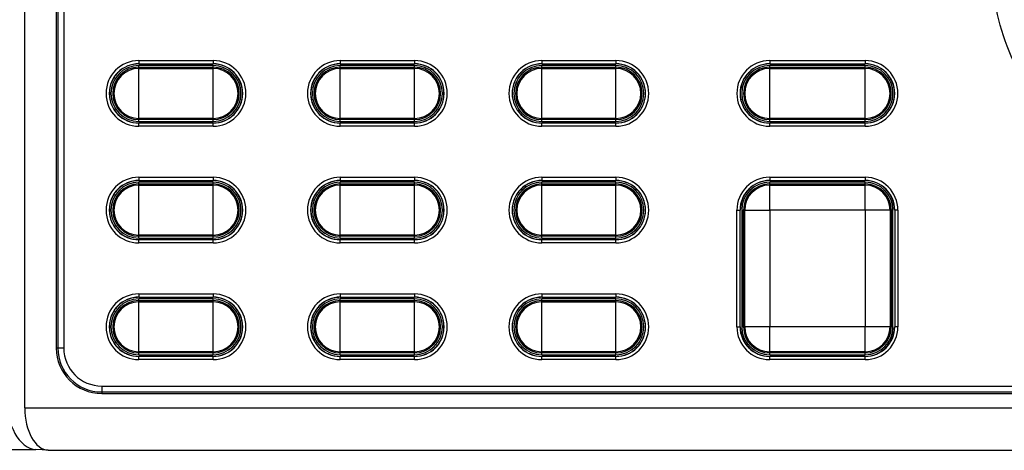
# Model space of a CAD drawing. Units: millimetres. Extents: x -189 to 867, y -410 to 791.
# Drawn here: x 367 to 460, y -292 to -251 of the extents above; entities that cross this region are included whole.
import ezdxf

# ---------------------------------------------------------------- set-up
doc = ezdxf.new("R2010")
doc.units = ezdxf.units.MM
doc.header["$MEASUREMENT"] = 0
doc.layers.add('57RB-40G1130DXF_CONTINUOUS_LINE', color=7, linetype='Continuous', lineweight=0)
doc.layers.add('APS-1000W_FRDXF_CONTINUOUS_LINE', color=7, linetype='Continuous', lineweight=0)

msp = doc.modelspace()

# ---------------------------------------------------------------- linework, layer by layer
at = {"layer": '57RB-40G1130DXF_CONTINUOUS_LINE', "color": 7, "lineweight": 25}
for p, q in [((385.333, -255.421), (378.333, -255.421)), ((378.333, -260.686), (378.333, -255.421)), ((378.333, -255.586), (385.333, -255.586)), ((378.333, -255.698), (385.333, -255.698)), ((385.333, -260.686), (385.333, -255.421)), ((404.333, -255.421), (397.333, -255.421)), ((397.333, -260.686), (397.333, -255.421)), ((397.333, -255.586), (404.333, -255.586)), ((397.333, -255.698), (404.333, -255.698)), ((404.333, -260.686), (404.333, -255.421)), ((423.333, -255.421), (416.333, -255.421)), ((416.333, -260.686), (416.333, -255.421)), ((416.333, -255.586), (423.333, -255.586)), ((416.333, -255.698), (423.333, -255.698)), ((423.333, -260.686), (423.333, -255.421)), ((446.833, -255.421), (437.833, -255.421)), ((437.833, -260.686), (437.833, -255.421)), ((437.833, -255.586), (446.833, -255.586)), ((437.833, -255.698), (446.833, -255.698)), ((446.833, -260.686), (446.833, -255.421)), ((385.333, -260.409), (378.333, -260.409)), ((385.333, -260.521), (378.333, -260.521)), ((378.333, -260.686), (385.333, -260.686)), ((404.333, -260.409), (397.333, -260.409)), ((404.333, -260.521), (397.333, -260.521)), ((397.333, -260.686), (404.333, -260.686)), ((423.333, -260.409), (416.333, -260.409)), ((423.333, -260.521), (416.333, -260.521)), ((416.333, -260.686), (423.333, -260.686)), ((446.833, -260.409), (437.833, -260.409)), ((446.833, -260.521), (437.833, -260.521)), ((437.833, -260.686), (446.833, -260.686)), ((385.333, -266.421), (378.333, -266.421)), ((378.333, -271.686), (378.333, -266.421)), ((385.333, -271.686), (385.333, -266.421)), ((404.333, -266.421), (397.333, -266.421)), ((397.333, -271.686), (397.333, -266.421)), ((404.333, -271.686), (404.333, -266.421)), ((423.333, -266.421), (416.333, -266.421)), ((416.333, -271.686), (416.333, -266.421)), ((423.333, -271.686), (423.333, -266.421)), ((446.833, -266.421), (437.833, -266.421)), ((437.833, -269.053), (437.833, -266.421)), ((446.833, -269.053), (446.833, -266.421)), ((378.333, -266.586), (385.333, -266.586)), ((378.333, -266.698), (385.333, -266.698)), ((397.333, -266.586), (404.333, -266.586)), ((397.333, -266.698), (404.333, -266.698)), ((416.333, -266.586), (423.333, -266.586)), ((416.333, -266.698), (423.333, -266.698)), ((437.833, -266.586), (446.833, -266.586)), ((437.833, -266.698), (446.833, -266.698)), ((435.2, -269.053), (437.833, -269.053)), ((435.2, -269.053), (435.2, -280.053)), ((435.366, -280.053), (435.366, -269.053)), ((435.478, -280.053), (435.478, -269.053)), ((446.833, -269.053), (437.833, -269.053)), ((437.833, -269.053), (437.833, -280.053)), ((449.465, -269.053), (446.833, -269.053)), ((446.833, -269.053), (446.833, -280.053)), ((449.188, -269.053), (449.188, -280.053)), ((449.3, -269.053), (449.3, -280.053)), ((449.465, -280.053), (449.465, -269.053)), ((385.333, -271.409), (378.333, -271.409)), ((385.333, -271.521), (378.333, -271.521)), ((378.333, -271.686), (385.333, -271.686)), ((404.333, -271.409), (397.333, -271.409)), ((404.333, -271.521), (397.333, -271.521)), ((397.333, -271.686), (404.333, -271.686)), ((423.333, -271.409), (416.333, -271.409)), ((423.333, -271.521), (416.333, -271.521)), ((416.333, -271.686), (423.333, -271.686)), ((385.333, -277.421), (378.333, -277.421)), ((378.333, -282.686), (378.333, -277.421)), ((378.333, -277.586), (385.333, -277.586)), ((385.333, -282.686), (385.333, -277.421)), ((404.333, -277.421), (397.333, -277.421)), ((397.333, -282.686), (397.333, -277.421)), ((397.333, -277.586), (404.333, -277.586)), ((404.333, -282.686), (404.333, -277.421)), ((423.333, -277.421), (416.333, -277.421)), ((416.333, -282.686), (416.333, -277.421)), ((416.333, -277.586), (423.333, -277.586)), ((423.333, -282.686), (423.333, -277.421)), ((378.333, -277.698), (385.333, -277.698)), ((397.333, -277.698), (404.333, -277.698)), ((416.333, -277.698), (423.333, -277.698)), ((437.833, -280.053), (435.2, -280.053)), ((446.833, -280.053), (437.833, -280.053)), ((437.833, -282.686), (437.833, -280.053)), ((449.465, -280.053), (446.833, -280.053)), ((446.833, -282.686), (446.833, -280.053)), ((385.333, -282.409), (378.333, -282.409)), ((385.333, -282.521), (378.333, -282.521)), ((378.333, -282.686), (385.333, -282.686)), ((404.333, -282.409), (397.333, -282.409)), ((404.333, -282.521), (397.333, -282.521)), ((397.333, -282.686), (404.333, -282.686)), ((423.333, -282.409), (416.333, -282.409)), ((423.333, -282.521), (416.333, -282.521)), ((416.333, -282.686), (423.333, -282.686)), ((446.833, -282.409), (437.833, -282.409)), ((446.833, -282.521), (437.833, -282.521)), ((437.833, -282.686), (446.833, -282.686))]:
    msp.add_line(p, q, dxfattribs=at)
for points in [[(378.333, -255.421), (376.879, -255.421), (375.7, -256.6), (375.7, -258.053), (375.7, -259.507), (376.879, -260.686), (378.333, -260.686)], [(378.333, -255.586), (376.97, -255.586), (375.866, -256.691), (375.866, -258.053), (375.866, -259.416), (376.97, -260.521), (378.333, -260.521)], [(378.333, -255.698), (377.032, -255.698), (375.978, -256.753), (375.978, -258.053), (375.978, -259.354), (377.032, -260.409), (378.333, -260.409)], [(385.333, -260.686), (386.787, -260.686), (387.965, -259.507), (387.965, -258.053), (387.965, -256.6), (386.787, -255.421), (385.333, -255.421)], [(385.333, -260.521), (386.695, -260.521), (387.8, -259.416), (387.8, -258.053), (387.8, -256.691), (386.695, -255.586), (385.333, -255.586)], [(385.333, -260.409), (386.633, -260.409), (387.688, -259.354), (387.688, -258.053), (387.688, -256.753), (386.633, -255.698), (385.333, -255.698)], [(397.333, -255.421), (395.879, -255.421), (394.7, -256.6), (394.7, -258.053), (394.7, -259.507), (395.879, -260.686), (397.333, -260.686)], [(397.333, -255.586), (395.97, -255.586), (394.866, -256.691), (394.866, -258.053), (394.866, -259.416), (395.97, -260.521), (397.333, -260.521)], [(397.333, -255.698), (396.032, -255.698), (394.978, -256.753), (394.978, -258.053), (394.978, -259.354), (396.032, -260.409), (397.333, -260.409)], [(404.333, -260.686), (405.787, -260.686), (406.965, -259.507), (406.965, -258.053), (406.965, -256.6), (405.787, -255.421), (404.333, -255.421)], [(404.333, -260.521), (405.695, -260.521), (406.8, -259.416), (406.8, -258.053), (406.8, -256.691), (405.695, -255.586), (404.333, -255.586)], [(404.333, -260.409), (405.633, -260.409), (406.688, -259.354), (406.688, -258.053), (406.688, -256.753), (405.633, -255.698), (404.333, -255.698)], [(416.333, -255.421), (414.879, -255.421), (413.7, -256.6), (413.7, -258.053), (413.7, -259.507), (414.879, -260.686), (416.333, -260.686)], [(416.333, -255.586), (414.97, -255.586), (413.866, -256.691), (413.866, -258.053), (413.866, -259.416), (414.97, -260.521), (416.333, -260.521)], [(416.333, -255.698), (415.032, -255.698), (413.978, -256.753), (413.978, -258.053), (413.978, -259.354), (415.032, -260.409), (416.333, -260.409)], [(423.333, -260.686), (424.787, -260.686), (425.965, -259.507), (425.965, -258.053), (425.965, -256.6), (424.787, -255.421), (423.333, -255.421)], [(423.333, -260.521), (424.695, -260.521), (425.8, -259.416), (425.8, -258.053), (425.8, -256.691), (424.695, -255.586), (423.333, -255.586)], [(423.333, -260.409), (424.633, -260.409), (425.688, -259.354), (425.688, -258.053), (425.688, -256.753), (424.633, -255.698), (423.333, -255.698)], [(437.833, -255.421), (436.379, -255.421), (435.2, -256.6), (435.2, -258.053), (435.2, -259.507), (436.379, -260.686), (437.833, -260.686)], [(437.833, -255.586), (436.47, -255.586), (435.366, -256.691), (435.366, -258.053), (435.366, -259.416), (436.47, -260.521), (437.833, -260.521)], [(437.833, -255.698), (436.532, -255.698), (435.478, -256.753), (435.478, -258.053), (435.478, -259.354), (436.532, -260.409), (437.833, -260.409)], [(446.833, -260.686), (448.287, -260.686), (449.465, -259.507), (449.465, -258.053), (449.465, -256.6), (448.287, -255.421), (446.833, -255.421)], [(446.833, -260.521), (448.195, -260.521), (449.3, -259.416), (449.3, -258.053), (449.3, -256.691), (448.195, -255.586), (446.833, -255.586)], [(446.833, -260.409), (448.133, -260.409), (449.188, -259.354), (449.188, -258.053), (449.188, -256.753), (448.133, -255.698), (446.833, -255.698)], [(378.333, -266.421), (376.879, -266.421), (375.7, -267.6), (375.7, -269.053), (375.7, -270.507), (376.879, -271.686), (378.333, -271.686)], [(385.333, -271.686), (386.787, -271.686), (387.965, -270.507), (387.965, -269.053), (387.965, -267.6), (386.787, -266.421), (385.333, -266.421)], [(397.333, -266.421), (395.879, -266.421), (394.7, -267.6), (394.7, -269.053), (394.7, -270.507), (395.879, -271.686), (397.333, -271.686)], [(404.333, -271.686), (405.787, -271.686), (406.965, -270.507), (406.965, -269.053), (406.965, -267.6), (405.787, -266.421), (404.333, -266.421)], [(416.333, -266.421), (414.879, -266.421), (413.7, -267.6), (413.7, -269.053), (413.7, -270.507), (414.879, -271.686), (416.333, -271.686)], [(423.333, -271.686), (424.787, -271.686), (425.965, -270.507), (425.965, -269.053), (425.965, -267.6), (424.787, -266.421), (423.333, -266.421)], [(378.333, -266.586), (376.97, -266.586), (375.866, -267.691), (375.866, -269.053), (375.866, -270.416), (376.97, -271.521), (378.333, -271.521)], [(378.333, -266.698), (377.032, -266.698), (375.978, -267.753), (375.978, -269.053), (375.978, -270.354), (377.032, -271.409), (378.333, -271.409)], [(385.333, -271.521), (386.695, -271.521), (387.8, -270.416), (387.8, -269.053), (387.8, -267.691), (386.695, -266.586), (385.333, -266.586)], [(385.333, -271.409), (386.633, -271.409), (387.688, -270.354), (387.688, -269.053), (387.688, -267.753), (386.633, -266.698), (385.333, -266.698)], [(397.333, -266.586), (395.97, -266.586), (394.866, -267.691), (394.866, -269.053), (394.866, -270.416), (395.97, -271.521), (397.333, -271.521)], [(397.333, -266.698), (396.032, -266.698), (394.978, -267.753), (394.978, -269.053), (394.978, -270.354), (396.032, -271.409), (397.333, -271.409)], [(404.333, -271.521), (405.695, -271.521), (406.8, -270.416), (406.8, -269.053), (406.8, -267.691), (405.695, -266.586), (404.333, -266.586)], [(404.333, -271.409), (405.633, -271.409), (406.688, -270.354), (406.688, -269.053), (406.688, -267.753), (405.633, -266.698), (404.333, -266.698)], [(416.333, -266.586), (414.97, -266.586), (413.866, -267.691), (413.866, -269.053), (413.866, -270.416), (414.97, -271.521), (416.333, -271.521)], [(416.333, -266.698), (415.032, -266.698), (413.978, -267.753), (413.978, -269.053), (413.978, -270.354), (415.032, -271.409), (416.333, -271.409)], [(423.333, -271.521), (424.695, -271.521), (425.8, -270.416), (425.8, -269.053), (425.8, -267.691), (424.695, -266.586), (423.333, -266.586)], [(423.333, -271.409), (424.633, -271.409), (425.688, -270.354), (425.688, -269.053), (425.688, -267.753), (424.633, -266.698), (423.333, -266.698)], [(378.333, -277.421), (376.879, -277.421), (375.7, -278.6), (375.7, -280.053), (375.7, -281.507), (376.879, -282.686), (378.333, -282.686)], [(378.333, -277.586), (376.97, -277.586), (375.866, -278.691), (375.866, -280.053), (375.866, -281.416), (376.97, -282.521), (378.333, -282.521)], [(385.333, -282.686), (386.787, -282.686), (387.965, -281.507), (387.965, -280.053), (387.965, -278.6), (386.787, -277.421), (385.333, -277.421)], [(385.333, -282.521), (386.695, -282.521), (387.8, -281.416), (387.8, -280.053), (387.8, -278.691), (386.695, -277.586), (385.333, -277.586)], [(397.333, -277.421), (395.879, -277.421), (394.7, -278.6), (394.7, -280.053), (394.7, -281.507), (395.879, -282.686), (397.333, -282.686)], [(397.333, -277.586), (395.97, -277.586), (394.866, -278.691), (394.866, -280.053), (394.866, -281.416), (395.97, -282.521), (397.333, -282.521)], [(404.333, -282.686), (405.787, -282.686), (406.965, -281.507), (406.965, -280.053), (406.965, -278.6), (405.787, -277.421), (404.333, -277.421)], [(404.333, -282.521), (405.695, -282.521), (406.8, -281.416), (406.8, -280.053), (406.8, -278.691), (405.695, -277.586), (404.333, -277.586)], [(416.333, -277.421), (414.879, -277.421), (413.7, -278.6), (413.7, -280.053), (413.7, -281.507), (414.879, -282.686), (416.333, -282.686)], [(416.333, -277.586), (414.97, -277.586), (413.866, -278.691), (413.866, -280.053), (413.866, -281.416), (414.97, -282.521), (416.333, -282.521)], [(423.333, -282.686), (424.787, -282.686), (425.965, -281.507), (425.965, -280.053), (425.965, -278.6), (424.787, -277.421), (423.333, -277.421)], [(423.333, -282.521), (424.695, -282.521), (425.8, -281.416), (425.8, -280.053), (425.8, -278.691), (424.695, -277.586), (423.333, -277.586)], [(378.333, -277.698), (377.032, -277.698), (375.978, -278.753), (375.978, -280.053), (375.978, -281.354), (377.032, -282.409), (378.333, -282.409)], [(385.333, -282.409), (386.633, -282.409), (387.688, -281.354), (387.688, -280.053), (387.688, -278.753), (386.633, -277.698), (385.333, -277.698)], [(397.333, -277.698), (396.032, -277.698), (394.978, -278.753), (394.978, -280.053), (394.978, -281.354), (396.032, -282.409), (397.333, -282.409)], [(404.333, -282.409), (405.633, -282.409), (406.688, -281.354), (406.688, -280.053), (406.688, -278.753), (405.633, -277.698), (404.333, -277.698)], [(416.333, -277.698), (415.032, -277.698), (413.978, -278.753), (413.978, -280.053), (413.978, -281.354), (415.032, -282.409), (416.333, -282.409)], [(423.333, -282.409), (424.633, -282.409), (425.688, -281.354), (425.688, -280.053), (425.688, -278.753), (424.633, -277.698), (423.333, -277.698)]]:
    msp.add_open_spline(points, degree=3, knots=[0, 0, 0, 0, 1, 1, 1, 2, 2, 2, 2], dxfattribs=at)
for points in [[(437.833, -266.421), (436.379, -266.421), (435.2, -267.6), (435.2, -269.053)], [(449.465, -269.053), (449.465, -267.6), (448.287, -266.421), (446.833, -266.421)], [(437.833, -266.586), (436.47, -266.586), (435.366, -267.691), (435.366, -269.053)], [(437.833, -266.698), (436.532, -266.698), (435.478, -267.753), (435.478, -269.053)], [(449.3, -269.053), (449.3, -267.691), (448.195, -266.586), (446.833, -266.586)], [(449.188, -269.053), (449.188, -267.753), (448.133, -266.698), (446.833, -266.698)], [(435.2, -280.053), (435.2, -281.507), (436.379, -282.686), (437.833, -282.686)], [(435.366, -280.053), (435.366, -281.416), (436.47, -282.521), (437.833, -282.521)], [(435.478, -280.053), (435.478, -281.354), (436.532, -282.409), (437.833, -282.409)], [(446.833, -282.686), (448.287, -282.686), (449.465, -281.507), (449.465, -280.053)], [(446.833, -282.521), (448.195, -282.521), (449.3, -281.416), (449.3, -280.053)], [(446.833, -282.409), (448.133, -282.409), (449.188, -281.354), (449.188, -280.053)]]:
    msp.add_open_spline(points, degree=3, dxfattribs=at)
at = {"layer": 'APS-1000W_FRDXF_CONTINUOUS_LINE', "color": 7, "lineweight": 25}
for p, q in [((367.565, -287.695), (367.565, -208.412)), ((370.542, -230.053), (370.542, -282.053)), ((370.689, -230.053), (370.689, -282.053)), ((371.253, -230.053), (371.253, -282.053)), ((378.333, -254.959), (385.333, -254.959)), ((378.333, -254.959), (378.333, -255.259)), ((378.333, -255.259), (385.333, -255.259)), ((385.333, -254.959), (385.333, -255.259)), ((397.333, -254.959), (404.333, -254.959)), ((397.333, -254.959), (397.333, -255.259)), ((397.333, -255.259), (404.333, -255.259)), ((404.333, -254.959), (404.333, -255.259)), ((416.333, -254.959), (423.333, -254.959)), ((416.333, -254.959), (416.333, -255.259)), ((416.333, -255.259), (423.333, -255.259)), ((423.333, -254.959), (423.333, -255.259)), ((437.833, -254.959), (446.833, -254.959)), ((437.833, -254.959), (437.833, -255.259)), ((437.833, -255.259), (446.833, -255.259)), ((446.833, -254.959), (446.833, -255.259)), ((385.333, -260.848), (378.333, -260.848)), ((378.333, -261.148), (378.333, -260.848)), ((385.333, -261.148), (385.333, -260.848)), ((404.333, -260.848), (397.333, -260.848)), ((397.333, -261.148), (397.333, -260.848)), ((404.333, -261.148), (404.333, -260.848)), ((423.333, -260.848), (416.333, -260.848)), ((416.333, -261.148), (416.333, -260.848)), ((423.333, -261.148), (423.333, -260.848)), ((446.833, -260.848), (437.833, -260.848)), ((437.833, -261.148), (437.833, -260.848)), ((446.833, -261.148), (446.833, -260.848)), ((385.333, -261.148), (378.333, -261.148)), ((404.333, -261.148), (397.333, -261.148)), ((423.333, -261.148), (416.333, -261.148)), ((446.833, -261.148), (437.833, -261.148)), ((378.333, -265.959), (385.333, -265.959)), ((378.333, -265.959), (378.333, -266.259)), ((378.333, -266.259), (385.333, -266.259)), ((385.333, -265.959), (385.333, -266.259)), ((397.333, -265.959), (404.333, -265.959)), ((397.333, -265.959), (397.333, -266.259)), ((397.333, -266.259), (404.333, -266.259)), ((404.333, -265.959), (404.333, -266.259)), ((416.333, -265.959), (423.333, -265.959)), ((416.333, -265.959), (416.333, -266.259)), ((416.333, -266.259), (423.333, -266.259)), ((423.333, -265.959), (423.333, -266.259)), ((437.833, -265.959), (446.833, -265.959)), ((437.833, -265.959), (437.833, -266.259)), ((437.833, -266.259), (446.833, -266.259)), ((446.833, -265.959), (446.833, -266.259)), ((434.738, -269.053), (435.038, -269.053)), ((434.738, -280.053), (434.738, -269.053)), ((435.038, -280.053), (435.038, -269.053)), ((449.928, -269.053), (449.628, -269.053)), ((449.628, -269.053), (449.628, -280.053)), ((449.928, -269.053), (449.928, -280.053)), ((385.333, -271.848), (378.333, -271.848)), ((378.333, -272.148), (378.333, -271.848)), ((385.333, -272.148), (385.333, -271.848)), ((404.333, -271.848), (397.333, -271.848)), ((397.333, -272.148), (397.333, -271.848)), ((404.333, -272.148), (404.333, -271.848)), ((423.333, -271.848), (416.333, -271.848)), ((416.333, -272.148), (416.333, -271.848)), ((423.333, -272.148), (423.333, -271.848)), ((385.333, -272.148), (378.333, -272.148)), ((404.333, -272.148), (397.333, -272.148)), ((423.333, -272.148), (416.333, -272.148)), ((378.333, -276.959), (385.333, -276.959)), ((378.333, -276.959), (378.333, -277.259)), ((378.333, -277.259), (385.333, -277.259)), ((385.333, -276.959), (385.333, -277.259)), ((397.333, -276.959), (404.333, -276.959)), ((397.333, -276.959), (397.333, -277.259)), ((397.333, -277.259), (404.333, -277.259)), ((404.333, -276.959), (404.333, -277.259)), ((416.333, -276.959), (423.333, -276.959)), ((416.333, -276.959), (416.333, -277.259)), ((416.333, -277.259), (423.333, -277.259)), ((423.333, -276.959), (423.333, -277.259)), ((434.738, -280.053), (435.038, -280.053)), ((449.928, -280.053), (449.628, -280.053)), ((371.253, -282.053), (370.542, -282.053)), ((385.333, -282.848), (378.333, -282.848)), ((378.333, -283.148), (378.333, -282.848)), ((385.333, -283.148), (378.333, -283.148)), ((385.333, -283.148), (385.333, -282.848)), ((404.333, -282.848), (397.333, -282.848)), ((397.333, -283.148), (397.333, -282.848)), ((404.333, -283.148), (397.333, -283.148)), ((404.333, -283.148), (404.333, -282.848)), ((423.333, -282.848), (416.333, -282.848)), ((416.333, -283.148), (416.333, -282.848)), ((423.333, -283.148), (416.333, -283.148)), ((423.333, -283.148), (423.333, -282.848)), ((446.833, -282.848), (437.833, -282.848)), ((437.833, -283.148), (437.833, -282.848)), ((446.833, -283.148), (437.833, -283.148)), ((446.833, -283.148), (446.833, -282.848)), ((374.833, -285.633), (471.23, -285.633)), ((374.833, -285.633), (374.833, -286.345)), ((374.833, -286.197), (471.088, -286.197)), ((374.833, -286.345), (471.052, -286.345)), ((367.565, -287.695), (474.815, -287.695)), ((223.047, -291.621), (368.619, -291.621)), ((369.794, -291.692), (368.619, -291.621)), ((369.794, -291.692), (513.11, -291.692))]:
    msp.add_line(p, q, dxfattribs=at)
for points, knots in [([(500.833, -246.017), (500.833, -247.391), (500.701, -248.769), (500.435, -250.119), (500.17, -251.47), (499.77, -252.793), (499.245, -254.065), (498.719, -255.336), (498.069, -256.557), (497.306, -257.701), (496.544, -258.846), (495.669, -259.915), (494.695, -260.89), (492.756, -262.83), (490.421, -264.395), (487.878, -265.451), (485.335, -266.507), (482.584, -267.053), (479.833, -267.053), (477.082, -267.053), (474.331, -266.507), (471.788, -265.451), (469.245, -264.395), (466.91, -262.83), (464.971, -260.89), (463.996, -259.915), (463.122, -258.846), (462.359, -257.701), (461.597, -256.557), (460.946, -255.336), (460.421, -254.065), (459.896, -252.793), (459.496, -251.47), (459.23, -250.119), (458.964, -248.769), (458.833, -247.391), (458.833, -246.017)], [0, 0, 0, 0, 1, 1, 1, 2, 2, 2, 3, 3, 3, 4, 4, 4, 5, 5, 5, 6, 6, 6, 7, 7, 7, 8, 8, 8, 9, 9, 9, 10, 10, 10, 11, 11, 11, 12, 12, 12, 12]), ([(378.333, -254.959), (376.624, -254.959), (375.238, -256.344), (375.238, -258.053), (375.238, -259.763), (376.624, -261.148), (378.333, -261.148)], [0, 0, 0, 0, 1, 1, 1, 2, 2, 2, 2]), ([(378.08, -255.283), (377.73, -255.315), (377.382, -255.415), (377.067, -255.576), (376.751, -255.737), (376.468, -255.958), (376.236, -256.225), (376.003, -256.491), (375.822, -256.803), (375.706, -257.137), (375.589, -257.471), (375.537, -257.827), (375.553, -258.18), (375.569, -258.533), (375.653, -258.884), (375.8, -259.205), (375.946, -259.527), (376.155, -259.821), (376.411, -260.065), (376.666, -260.31), (376.968, -260.505), (377.297, -260.636), (377.626, -260.768), (377.981, -260.836), (378.333, -260.836)], [0, 0, 0, 0, 1, 1, 1, 2, 2, 2, 3, 3, 3, 4, 4, 4, 5, 5, 5, 6, 6, 6, 7, 7, 7, 8, 8, 8, 8]), ([(378.333, -255.259), (376.789, -255.259), (375.538, -256.51), (375.538, -258.053), (375.538, -259.597), (376.789, -260.848), (378.333, -260.848)], [0, 0, 0, 0, 1, 1, 1, 2, 2, 2, 2]), ([(385.333, -261.148), (387.042, -261.148), (388.428, -259.763), (388.428, -258.053), (388.428, -256.344), (387.042, -254.959), (385.333, -254.959)], [0, 0, 0, 0, 1, 1, 1, 2, 2, 2, 2]), ([(385.333, -260.848), (386.876, -260.848), (388.128, -259.597), (388.128, -258.053), (388.128, -256.51), (386.876, -255.259), (385.333, -255.259)], [0, 0, 0, 0, 1, 1, 1, 2, 2, 2, 2]), ([(385.585, -260.824), (385.936, -260.792), (386.283, -260.692), (386.599, -260.531), (386.914, -260.37), (387.198, -260.149), (387.43, -259.882), (387.662, -259.616), (387.843, -259.304), (387.96, -258.97), (388.076, -258.636), (388.128, -258.28), (388.112, -257.927), (388.096, -257.574), (388.012, -257.223), (387.866, -256.902), (387.719, -256.58), (387.511, -256.286), (387.255, -256.042), (386.999, -255.797), (386.697, -255.602), (386.368, -255.471), (386.04, -255.339), (385.684, -255.271), (385.333, -255.271)], [0, 0, 0, 0, 1, 1, 1, 2, 2, 2, 3, 3, 3, 4, 4, 4, 5, 5, 5, 6, 6, 6, 7, 7, 7, 8, 8, 8, 8]), ([(397.333, -254.959), (395.624, -254.959), (394.238, -256.344), (394.238, -258.053), (394.238, -259.763), (395.624, -261.148), (397.333, -261.148)], [0, 0, 0, 0, 1, 1, 1, 2, 2, 2, 2]), ([(397.08, -255.283), (396.73, -255.315), (396.382, -255.415), (396.067, -255.576), (395.751, -255.737), (395.468, -255.958), (395.236, -256.225), (395.003, -256.491), (394.822, -256.803), (394.706, -257.137), (394.589, -257.471), (394.537, -257.827), (394.553, -258.18), (394.569, -258.533), (394.653, -258.884), (394.8, -259.205), (394.946, -259.527), (395.155, -259.821), (395.411, -260.065), (395.666, -260.31), (395.968, -260.505), (396.297, -260.636), (396.626, -260.768), (396.981, -260.836), (397.333, -260.836)], [0, 0, 0, 0, 1, 1, 1, 2, 2, 2, 3, 3, 3, 4, 4, 4, 5, 5, 5, 6, 6, 6, 7, 7, 7, 8, 8, 8, 8]), ([(397.333, -255.259), (395.789, -255.259), (394.538, -256.51), (394.538, -258.053), (394.538, -259.597), (395.789, -260.848), (397.333, -260.848)], [0, 0, 0, 0, 1, 1, 1, 2, 2, 2, 2]), ([(404.333, -261.148), (406.042, -261.148), (407.428, -259.763), (407.428, -258.053), (407.428, -256.344), (406.042, -254.959), (404.333, -254.959)], [0, 0, 0, 0, 1, 1, 1, 2, 2, 2, 2]), ([(404.333, -260.848), (405.876, -260.848), (407.128, -259.597), (407.128, -258.053), (407.128, -256.51), (405.876, -255.259), (404.333, -255.259)], [0, 0, 0, 0, 1, 1, 1, 2, 2, 2, 2]), ([(404.585, -260.824), (404.936, -260.792), (405.283, -260.692), (405.599, -260.531), (405.914, -260.37), (406.198, -260.149), (406.43, -259.882), (406.662, -259.616), (406.843, -259.304), (406.96, -258.97), (407.076, -258.636), (407.128, -258.28), (407.112, -257.927), (407.096, -257.574), (407.012, -257.223), (406.866, -256.902), (406.719, -256.58), (406.511, -256.286), (406.255, -256.042), (405.999, -255.797), (405.697, -255.602), (405.368, -255.471), (405.04, -255.339), (404.684, -255.271), (404.333, -255.271)], [0, 0, 0, 0, 1, 1, 1, 2, 2, 2, 3, 3, 3, 4, 4, 4, 5, 5, 5, 6, 6, 6, 7, 7, 7, 8, 8, 8, 8]), ([(416.333, -254.959), (414.624, -254.959), (413.238, -256.344), (413.238, -258.053), (413.238, -259.763), (414.624, -261.148), (416.333, -261.148)], [0, 0, 0, 0, 1, 1, 1, 2, 2, 2, 2]), ([(416.08, -255.283), (415.73, -255.315), (415.382, -255.415), (415.067, -255.576), (414.751, -255.737), (414.468, -255.958), (414.236, -256.225), (414.003, -256.491), (413.822, -256.803), (413.706, -257.137), (413.589, -257.471), (413.537, -257.827), (413.553, -258.18), (413.569, -258.533), (413.653, -258.884), (413.8, -259.205), (413.946, -259.527), (414.155, -259.821), (414.411, -260.065), (414.666, -260.31), (414.968, -260.505), (415.297, -260.636), (415.626, -260.768), (415.981, -260.836), (416.333, -260.836)], [0, 0, 0, 0, 1, 1, 1, 2, 2, 2, 3, 3, 3, 4, 4, 4, 5, 5, 5, 6, 6, 6, 7, 7, 7, 8, 8, 8, 8]), ([(416.333, -255.259), (414.789, -255.259), (413.538, -256.51), (413.538, -258.053), (413.538, -259.597), (414.789, -260.848), (416.333, -260.848)], [0, 0, 0, 0, 1, 1, 1, 2, 2, 2, 2]), ([(423.333, -261.148), (425.042, -261.148), (426.428, -259.763), (426.428, -258.053), (426.428, -256.344), (425.042, -254.959), (423.333, -254.959)], [0, 0, 0, 0, 1, 1, 1, 2, 2, 2, 2]), ([(423.333, -260.848), (424.876, -260.848), (426.128, -259.597), (426.128, -258.053), (426.128, -256.51), (424.876, -255.259), (423.333, -255.259)], [0, 0, 0, 0, 1, 1, 1, 2, 2, 2, 2]), ([(423.585, -260.824), (423.936, -260.792), (424.283, -260.692), (424.599, -260.531), (424.914, -260.37), (425.198, -260.149), (425.43, -259.882), (425.662, -259.616), (425.843, -259.304), (425.96, -258.97), (426.076, -258.636), (426.128, -258.28), (426.112, -257.927), (426.096, -257.574), (426.012, -257.223), (425.866, -256.902), (425.719, -256.58), (425.511, -256.286), (425.255, -256.042), (424.999, -255.797), (424.697, -255.602), (424.368, -255.471), (424.04, -255.339), (423.684, -255.271), (423.333, -255.271)], [0, 0, 0, 0, 1, 1, 1, 2, 2, 2, 3, 3, 3, 4, 4, 4, 5, 5, 5, 6, 6, 6, 7, 7, 7, 8, 8, 8, 8]), ([(437.833, -254.959), (436.124, -254.959), (434.738, -256.344), (434.738, -258.053), (434.738, -259.763), (436.124, -261.148), (437.833, -261.148)], [0, 0, 0, 0, 1, 1, 1, 2, 2, 2, 2]), ([(437.58, -255.283), (437.23, -255.315), (436.882, -255.415), (436.567, -255.576), (436.251, -255.737), (435.968, -255.958), (435.736, -256.225), (435.503, -256.491), (435.322, -256.803), (435.206, -257.137), (435.089, -257.471), (435.037, -257.827), (435.053, -258.18), (435.069, -258.533), (435.153, -258.884), (435.3, -259.205), (435.446, -259.527), (435.655, -259.821), (435.911, -260.065), (436.166, -260.31), (436.468, -260.505), (436.797, -260.636), (437.126, -260.768), (437.481, -260.836), (437.833, -260.836)], [0, 0, 0, 0, 1, 1, 1, 2, 2, 2, 3, 3, 3, 4, 4, 4, 5, 5, 5, 6, 6, 6, 7, 7, 7, 8, 8, 8, 8]), ([(437.833, -255.259), (436.289, -255.259), (435.038, -256.51), (435.038, -258.053), (435.038, -259.597), (436.289, -260.848), (437.833, -260.848)], [0, 0, 0, 0, 1, 1, 1, 2, 2, 2, 2]), ([(446.833, -261.148), (448.542, -261.148), (449.928, -259.763), (449.928, -258.053), (449.928, -256.344), (448.542, -254.959), (446.833, -254.959)], [0, 0, 0, 0, 1, 1, 1, 2, 2, 2, 2]), ([(446.833, -260.848), (448.376, -260.848), (449.628, -259.597), (449.628, -258.053), (449.628, -256.51), (448.376, -255.259), (446.833, -255.259)], [0, 0, 0, 0, 1, 1, 1, 2, 2, 2, 2]), ([(447.085, -260.824), (447.436, -260.792), (447.783, -260.692), (448.099, -260.531), (448.414, -260.37), (448.698, -260.149), (448.93, -259.882), (449.162, -259.616), (449.343, -259.304), (449.46, -258.97), (449.576, -258.636), (449.628, -258.28), (449.612, -257.927), (449.596, -257.574), (449.512, -257.223), (449.366, -256.902), (449.219, -256.58), (449.011, -256.286), (448.755, -256.042), (448.499, -255.797), (448.197, -255.602), (447.868, -255.471), (447.54, -255.339), (447.184, -255.271), (446.833, -255.271)], [0, 0, 0, 0, 1, 1, 1, 2, 2, 2, 3, 3, 3, 4, 4, 4, 5, 5, 5, 6, 6, 6, 7, 7, 7, 8, 8, 8, 8]), ([(378.333, -265.959), (376.624, -265.959), (375.238, -267.344), (375.238, -269.053), (375.238, -270.763), (376.624, -272.148), (378.333, -272.148)], [0, 0, 0, 0, 1, 1, 1, 2, 2, 2, 2]), ([(378.08, -266.283), (377.73, -266.315), (377.382, -266.415), (377.067, -266.576), (376.751, -266.737), (376.468, -266.958), (376.236, -267.225), (376.003, -267.491), (375.822, -267.803), (375.706, -268.137), (375.589, -268.471), (375.537, -268.827), (375.553, -269.18), (375.569, -269.533), (375.653, -269.884), (375.8, -270.205), (375.946, -270.527), (376.155, -270.821), (376.411, -271.065), (376.666, -271.31), (376.968, -271.505), (377.297, -271.636), (377.626, -271.768), (377.981, -271.836), (378.333, -271.836)], [0, 0, 0, 0, 1, 1, 1, 2, 2, 2, 3, 3, 3, 4, 4, 4, 5, 5, 5, 6, 6, 6, 7, 7, 7, 8, 8, 8, 8]), ([(378.333, -266.259), (376.789, -266.259), (375.538, -267.51), (375.538, -269.053), (375.538, -270.597), (376.789, -271.848), (378.333, -271.848)], [0, 0, 0, 0, 1, 1, 1, 2, 2, 2, 2]), ([(385.333, -272.148), (387.042, -272.148), (388.428, -270.763), (388.428, -269.053), (388.428, -267.344), (387.042, -265.959), (385.333, -265.959)], [0, 0, 0, 0, 1, 1, 1, 2, 2, 2, 2]), ([(385.333, -271.848), (386.876, -271.848), (388.128, -270.597), (388.128, -269.053), (388.128, -267.51), (386.876, -266.259), (385.333, -266.259)], [0, 0, 0, 0, 1, 1, 1, 2, 2, 2, 2]), ([(385.585, -271.824), (385.936, -271.792), (386.283, -271.692), (386.599, -271.531), (386.914, -271.37), (387.198, -271.149), (387.43, -270.882), (387.662, -270.616), (387.843, -270.304), (387.96, -269.97), (388.076, -269.636), (388.128, -269.28), (388.112, -268.927), (388.096, -268.574), (388.012, -268.223), (387.866, -267.902), (387.719, -267.58), (387.511, -267.286), (387.255, -267.042), (386.999, -266.797), (386.697, -266.602), (386.368, -266.471), (386.04, -266.339), (385.684, -266.271), (385.333, -266.271)], [0, 0, 0, 0, 1, 1, 1, 2, 2, 2, 3, 3, 3, 4, 4, 4, 5, 5, 5, 6, 6, 6, 7, 7, 7, 8, 8, 8, 8]), ([(397.333, -265.959), (395.624, -265.959), (394.238, -267.344), (394.238, -269.053), (394.238, -270.763), (395.624, -272.148), (397.333, -272.148)], [0, 0, 0, 0, 1, 1, 1, 2, 2, 2, 2]), ([(397.08, -266.283), (396.73, -266.315), (396.382, -266.415), (396.067, -266.576), (395.751, -266.737), (395.468, -266.958), (395.236, -267.225), (395.003, -267.491), (394.822, -267.803), (394.706, -268.137), (394.589, -268.471), (394.537, -268.827), (394.553, -269.18), (394.569, -269.533), (394.653, -269.884), (394.8, -270.205), (394.946, -270.527), (395.155, -270.821), (395.411, -271.065), (395.666, -271.31), (395.968, -271.505), (396.297, -271.636), (396.626, -271.768), (396.981, -271.836), (397.333, -271.836)], [0, 0, 0, 0, 1, 1, 1, 2, 2, 2, 3, 3, 3, 4, 4, 4, 5, 5, 5, 6, 6, 6, 7, 7, 7, 8, 8, 8, 8]), ([(397.333, -266.259), (395.789, -266.259), (394.538, -267.51), (394.538, -269.053), (394.538, -270.597), (395.789, -271.848), (397.333, -271.848)], [0, 0, 0, 0, 1, 1, 1, 2, 2, 2, 2]), ([(404.333, -272.148), (406.042, -272.148), (407.428, -270.763), (407.428, -269.053), (407.428, -267.344), (406.042, -265.959), (404.333, -265.959)], [0, 0, 0, 0, 1, 1, 1, 2, 2, 2, 2]), ([(404.333, -271.848), (405.876, -271.848), (407.128, -270.597), (407.128, -269.053), (407.128, -267.51), (405.876, -266.259), (404.333, -266.259)], [0, 0, 0, 0, 1, 1, 1, 2, 2, 2, 2]), ([(404.585, -271.824), (404.936, -271.792), (405.283, -271.692), (405.599, -271.531), (405.914, -271.37), (406.198, -271.149), (406.43, -270.882), (406.662, -270.616), (406.843, -270.304), (406.96, -269.97), (407.076, -269.636), (407.128, -269.28), (407.112, -268.927), (407.096, -268.574), (407.012, -268.223), (406.866, -267.902), (406.719, -267.58), (406.511, -267.286), (406.255, -267.042), (405.999, -266.797), (405.697, -266.602), (405.368, -266.471), (405.04, -266.339), (404.684, -266.271), (404.333, -266.271)], [0, 0, 0, 0, 1, 1, 1, 2, 2, 2, 3, 3, 3, 4, 4, 4, 5, 5, 5, 6, 6, 6, 7, 7, 7, 8, 8, 8, 8]), ([(416.333, -265.959), (414.624, -265.959), (413.238, -267.344), (413.238, -269.053), (413.238, -270.763), (414.624, -272.148), (416.333, -272.148)], [0, 0, 0, 0, 1, 1, 1, 2, 2, 2, 2]), ([(416.08, -266.283), (415.73, -266.315), (415.382, -266.415), (415.067, -266.576), (414.751, -266.737), (414.468, -266.958), (414.236, -267.225), (414.003, -267.491), (413.822, -267.803), (413.706, -268.137), (413.589, -268.471), (413.537, -268.827), (413.553, -269.18), (413.569, -269.533), (413.653, -269.884), (413.8, -270.205), (413.946, -270.527), (414.155, -270.821), (414.411, -271.065), (414.666, -271.31), (414.968, -271.505), (415.297, -271.636), (415.626, -271.768), (415.981, -271.836), (416.333, -271.836)], [0, 0, 0, 0, 1, 1, 1, 2, 2, 2, 3, 3, 3, 4, 4, 4, 5, 5, 5, 6, 6, 6, 7, 7, 7, 8, 8, 8, 8]), ([(416.333, -266.259), (414.789, -266.259), (413.538, -267.51), (413.538, -269.053), (413.538, -270.597), (414.789, -271.848), (416.333, -271.848)], [0, 0, 0, 0, 1, 1, 1, 2, 2, 2, 2]), ([(423.333, -272.148), (425.042, -272.148), (426.428, -270.763), (426.428, -269.053), (426.428, -267.344), (425.042, -265.959), (423.333, -265.959)], [0, 0, 0, 0, 1, 1, 1, 2, 2, 2, 2]), ([(423.333, -271.848), (424.876, -271.848), (426.128, -270.597), (426.128, -269.053), (426.128, -267.51), (424.876, -266.259), (423.333, -266.259)], [0, 0, 0, 0, 1, 1, 1, 2, 2, 2, 2]), ([(423.585, -271.824), (423.936, -271.792), (424.283, -271.692), (424.599, -271.531), (424.914, -271.37), (425.198, -271.149), (425.43, -270.882), (425.662, -270.616), (425.843, -270.304), (425.96, -269.97), (426.076, -269.636), (426.128, -269.28), (426.112, -268.927), (426.096, -268.574), (426.012, -268.223), (425.866, -267.902), (425.719, -267.58), (425.511, -267.286), (425.255, -267.042), (424.999, -266.797), (424.697, -266.602), (424.368, -266.471), (424.04, -266.339), (423.684, -266.271), (423.333, -266.271)], [0, 0, 0, 0, 1, 1, 1, 2, 2, 2, 3, 3, 3, 4, 4, 4, 5, 5, 5, 6, 6, 6, 7, 7, 7, 8, 8, 8, 8]), ([(378.333, -276.959), (376.624, -276.959), (375.238, -278.344), (375.238, -280.053), (375.238, -281.763), (376.624, -283.148), (378.333, -283.148)], [0, 0, 0, 0, 1, 1, 1, 2, 2, 2, 2]), ([(378.08, -277.283), (377.73, -277.315), (377.382, -277.415), (377.067, -277.576), (376.751, -277.737), (376.468, -277.958), (376.236, -278.225), (376.003, -278.491), (375.822, -278.803), (375.706, -279.137), (375.589, -279.471), (375.537, -279.827), (375.553, -280.18), (375.569, -280.533), (375.653, -280.884), (375.8, -281.205), (375.946, -281.527), (376.155, -281.821), (376.411, -282.065), (376.666, -282.31), (376.968, -282.505), (377.297, -282.636), (377.626, -282.768), (377.981, -282.836), (378.333, -282.836)], [0, 0, 0, 0, 1, 1, 1, 2, 2, 2, 3, 3, 3, 4, 4, 4, 5, 5, 5, 6, 6, 6, 7, 7, 7, 8, 8, 8, 8]), ([(378.333, -277.259), (376.789, -277.259), (375.538, -278.51), (375.538, -280.053), (375.538, -281.597), (376.789, -282.848), (378.333, -282.848)], [0, 0, 0, 0, 1, 1, 1, 2, 2, 2, 2]), ([(385.333, -283.148), (387.042, -283.148), (388.428, -281.763), (388.428, -280.053), (388.428, -278.344), (387.042, -276.959), (385.333, -276.959)], [0, 0, 0, 0, 1, 1, 1, 2, 2, 2, 2]), ([(385.333, -282.848), (386.876, -282.848), (388.128, -281.597), (388.128, -280.053), (388.128, -278.51), (386.876, -277.259), (385.333, -277.259)], [0, 0, 0, 0, 1, 1, 1, 2, 2, 2, 2]), ([(385.585, -282.824), (385.936, -282.792), (386.283, -282.692), (386.599, -282.531), (386.914, -282.37), (387.198, -282.149), (387.43, -281.882), (387.662, -281.616), (387.843, -281.304), (387.96, -280.97), (388.076, -280.636), (388.128, -280.28), (388.112, -279.927), (388.096, -279.574), (388.012, -279.223), (387.866, -278.902), (387.719, -278.58), (387.511, -278.286), (387.255, -278.042), (386.999, -277.797), (386.697, -277.602), (386.368, -277.471), (386.04, -277.339), (385.684, -277.271), (385.333, -277.271)], [0, 0, 0, 0, 1, 1, 1, 2, 2, 2, 3, 3, 3, 4, 4, 4, 5, 5, 5, 6, 6, 6, 7, 7, 7, 8, 8, 8, 8]), ([(397.333, -276.959), (395.624, -276.959), (394.238, -278.344), (394.238, -280.053), (394.238, -281.763), (395.624, -283.148), (397.333, -283.148)], [0, 0, 0, 0, 1, 1, 1, 2, 2, 2, 2]), ([(397.08, -277.283), (396.73, -277.315), (396.382, -277.415), (396.067, -277.576), (395.751, -277.737), (395.468, -277.958), (395.236, -278.225), (395.003, -278.491), (394.822, -278.803), (394.706, -279.137), (394.589, -279.471), (394.537, -279.827), (394.553, -280.18), (394.569, -280.533), (394.653, -280.884), (394.8, -281.205), (394.946, -281.527), (395.155, -281.821), (395.411, -282.065), (395.666, -282.31), (395.968, -282.505), (396.297, -282.636), (396.626, -282.768), (396.981, -282.836), (397.333, -282.836)], [0, 0, 0, 0, 1, 1, 1, 2, 2, 2, 3, 3, 3, 4, 4, 4, 5, 5, 5, 6, 6, 6, 7, 7, 7, 8, 8, 8, 8]), ([(397.333, -277.259), (395.789, -277.259), (394.538, -278.51), (394.538, -280.053), (394.538, -281.597), (395.789, -282.848), (397.333, -282.848)], [0, 0, 0, 0, 1, 1, 1, 2, 2, 2, 2]), ([(404.333, -283.148), (406.042, -283.148), (407.428, -281.763), (407.428, -280.053), (407.428, -278.344), (406.042, -276.959), (404.333, -276.959)], [0, 0, 0, 0, 1, 1, 1, 2, 2, 2, 2]), ([(404.333, -282.848), (405.876, -282.848), (407.128, -281.597), (407.128, -280.053), (407.128, -278.51), (405.876, -277.259), (404.333, -277.259)], [0, 0, 0, 0, 1, 1, 1, 2, 2, 2, 2]), ([(404.585, -282.824), (404.936, -282.792), (405.283, -282.692), (405.599, -282.531), (405.914, -282.37), (406.198, -282.149), (406.43, -281.882), (406.662, -281.616), (406.843, -281.304), (406.96, -280.97), (407.076, -280.636), (407.128, -280.28), (407.112, -279.927), (407.096, -279.574), (407.012, -279.223), (406.866, -278.902), (406.719, -278.58), (406.511, -278.286), (406.255, -278.042), (405.999, -277.797), (405.697, -277.602), (405.368, -277.471), (405.04, -277.339), (404.684, -277.271), (404.333, -277.271)], [0, 0, 0, 0, 1, 1, 1, 2, 2, 2, 3, 3, 3, 4, 4, 4, 5, 5, 5, 6, 6, 6, 7, 7, 7, 8, 8, 8, 8]), ([(416.333, -276.959), (414.624, -276.959), (413.238, -278.344), (413.238, -280.053), (413.238, -281.763), (414.624, -283.148), (416.333, -283.148)], [0, 0, 0, 0, 1, 1, 1, 2, 2, 2, 2]), ([(416.08, -277.283), (415.73, -277.315), (415.382, -277.415), (415.067, -277.576), (414.751, -277.737), (414.468, -277.958), (414.236, -278.225), (414.003, -278.491), (413.822, -278.803), (413.706, -279.137), (413.589, -279.471), (413.537, -279.827), (413.553, -280.18), (413.569, -280.533), (413.653, -280.884), (413.8, -281.205), (413.946, -281.527), (414.155, -281.821), (414.411, -282.065), (414.666, -282.31), (414.968, -282.505), (415.297, -282.636), (415.626, -282.768), (415.981, -282.836), (416.333, -282.836)], [0, 0, 0, 0, 1, 1, 1, 2, 2, 2, 3, 3, 3, 4, 4, 4, 5, 5, 5, 6, 6, 6, 7, 7, 7, 8, 8, 8, 8]), ([(416.333, -277.259), (414.789, -277.259), (413.538, -278.51), (413.538, -280.053), (413.538, -281.597), (414.789, -282.848), (416.333, -282.848)], [0, 0, 0, 0, 1, 1, 1, 2, 2, 2, 2]), ([(423.333, -283.148), (425.042, -283.148), (426.428, -281.763), (426.428, -280.053), (426.428, -278.344), (425.042, -276.959), (423.333, -276.959)], [0, 0, 0, 0, 1, 1, 1, 2, 2, 2, 2]), ([(423.333, -282.848), (424.876, -282.848), (426.128, -281.597), (426.128, -280.053), (426.128, -278.51), (424.876, -277.259), (423.333, -277.259)], [0, 0, 0, 0, 1, 1, 1, 2, 2, 2, 2]), ([(423.585, -282.824), (423.936, -282.792), (424.283, -282.692), (424.599, -282.531), (424.914, -282.37), (425.198, -282.149), (425.43, -281.882), (425.662, -281.616), (425.843, -281.304), (425.96, -280.97), (426.076, -280.636), (426.128, -280.28), (426.112, -279.927), (426.096, -279.574), (426.012, -279.223), (425.866, -278.902), (425.719, -278.58), (425.511, -278.286), (425.255, -278.042), (424.999, -277.797), (424.697, -277.602), (424.368, -277.471), (424.04, -277.339), (423.684, -277.271), (423.333, -277.271)], [0, 0, 0, 0, 1, 1, 1, 2, 2, 2, 3, 3, 3, 4, 4, 4, 5, 5, 5, 6, 6, 6, 7, 7, 7, 8, 8, 8, 8])]:
    msp.add_open_spline(points, degree=3, knots=knots, dxfattribs=at)
for points in [[(378.333, -255.271), (378.248, -255.271), (378.164, -255.275), (378.08, -255.283)], [(397.333, -255.271), (397.248, -255.271), (397.164, -255.275), (397.08, -255.283)], [(416.333, -255.271), (416.248, -255.271), (416.164, -255.275), (416.08, -255.283)], [(437.833, -255.271), (437.748, -255.271), (437.664, -255.275), (437.58, -255.283)], [(385.333, -260.836), (385.417, -260.836), (385.501, -260.832), (385.585, -260.824)], [(404.333, -260.836), (404.417, -260.836), (404.501, -260.832), (404.585, -260.824)], [(423.333, -260.836), (423.417, -260.836), (423.501, -260.832), (423.585, -260.824)], [(446.833, -260.836), (446.917, -260.836), (447.001, -260.832), (447.085, -260.824)], [(378.333, -266.271), (378.248, -266.271), (378.164, -266.275), (378.08, -266.283)], [(397.333, -266.271), (397.248, -266.271), (397.164, -266.275), (397.08, -266.283)], [(416.333, -266.271), (416.248, -266.271), (416.164, -266.275), (416.08, -266.283)], [(437.833, -265.959), (436.124, -265.959), (434.738, -267.344), (434.738, -269.053)], [(437.833, -266.259), (436.289, -266.259), (435.038, -267.51), (435.038, -269.053)], [(437.833, -266.271), (436.296, -266.271), (435.05, -267.517), (435.05, -269.053)], [(449.928, -269.053), (449.928, -267.344), (448.542, -265.959), (446.833, -265.959)], [(449.628, -269.053), (449.628, -267.51), (448.376, -266.259), (446.833, -266.259)], [(449.615, -269.053), (449.615, -267.517), (448.37, -266.271), (446.833, -266.271)], [(385.333, -271.836), (385.417, -271.836), (385.501, -271.832), (385.585, -271.824)], [(404.333, -271.836), (404.417, -271.836), (404.501, -271.832), (404.585, -271.824)], [(423.333, -271.836), (423.417, -271.836), (423.501, -271.832), (423.585, -271.824)], [(378.333, -277.271), (378.248, -277.271), (378.164, -277.275), (378.08, -277.283)], [(397.333, -277.271), (397.248, -277.271), (397.164, -277.275), (397.08, -277.283)], [(416.333, -277.271), (416.248, -277.271), (416.164, -277.275), (416.08, -277.283)], [(434.738, -280.053), (434.738, -281.763), (436.124, -283.148), (437.833, -283.148)], [(435.038, -280.053), (435.038, -281.597), (436.289, -282.848), (437.833, -282.848)], [(435.05, -280.053), (435.05, -281.59), (436.296, -282.836), (437.833, -282.836)], [(446.833, -283.148), (448.542, -283.148), (449.928, -281.763), (449.928, -280.053)], [(446.833, -282.848), (448.376, -282.848), (449.628, -281.597), (449.628, -280.053)], [(446.833, -282.836), (448.37, -282.836), (449.615, -281.59), (449.615, -280.053)], [(370.542, -282.053), (370.542, -284.423), (372.463, -286.345), (374.833, -286.345)], [(370.689, -282.053), (370.689, -284.342), (372.544, -286.197), (374.833, -286.197)], [(371.253, -282.053), (371.253, -284.031), (372.856, -285.633), (374.833, -285.633)], [(385.333, -282.836), (385.417, -282.836), (385.501, -282.832), (385.585, -282.824)], [(404.333, -282.836), (404.417, -282.836), (404.501, -282.832), (404.585, -282.824)], [(423.333, -282.836), (423.417, -282.836), (423.501, -282.832), (423.585, -282.824)], [(365.833, -286.624), (365.833, -289.318), (367.065, -291.527), (368.619, -291.621)], [(367.565, -287.695), (367.565, -289.85), (368.55, -291.617), (369.794, -291.692)]]:
    msp.add_open_spline(points, degree=3, dxfattribs=at)

doc.saveas('drawing.dxf')
